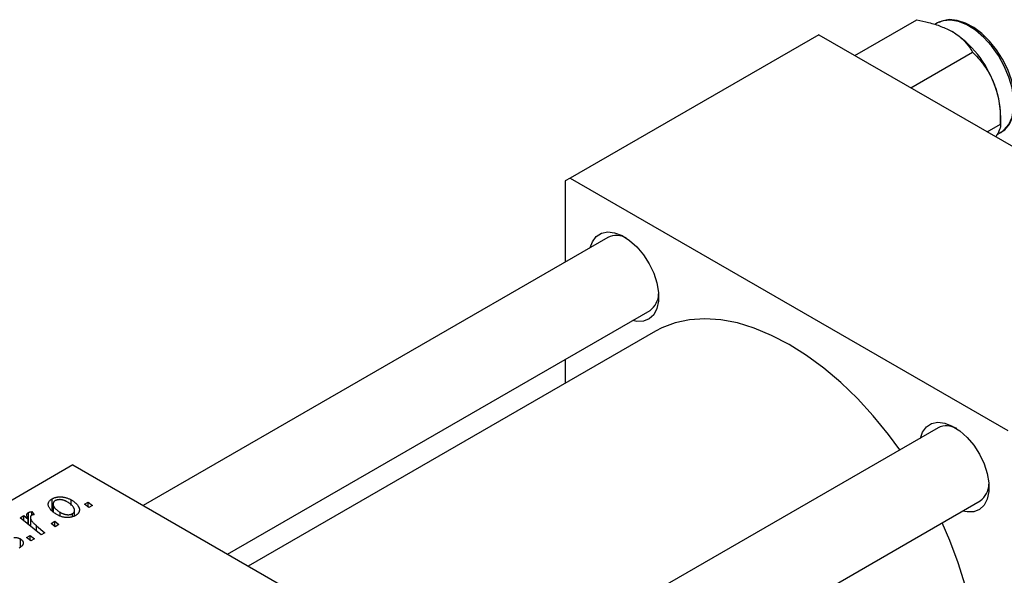
# Model space of a CAD drawing. Units: millimetres. Extents: x 15 to 633, y 5 to 415.
# Drawn here: x 144 to 284, y 150 to 229 of the extents above; entities that cross this region are included whole.
import ezdxf

# ---------------------------------------------------------------- set-up
doc = ezdxf.new("R2010")
doc.units = ezdxf.units.MM

msp = doc.modelspace()

# ---------------------------------------------------------------- linework, layer by layer
at = {"color": 7, "linetype": 'Continuous', "lineweight": 25}
for p, q in [((263.15, 223.5), (271.93, 228.57)), ((275.07, 228.23), (274.88, 228.13)), ((274.88, 228.13), (274.51, 227.91)), ((258.02, 226.46), (222.67, 206.05)), ((258.02, 226.46), (320.25, 190.53)), ((271.09, 218.91), (279.88, 223.98)), ((283.86, 213.74), (283.86, 214.97)), ((281.95, 212.64), (283.86, 213.74)), ((283.35, 212.23), (283.88, 212.54)), ((222.67, 206.05), (221.96, 205.64)), ((222.67, 206.05), (284.89, 170.12)), ((221.96, 205.64), (221.96, 194.11)), ((228.01, 197.61), (161.94, 159.46)), ((173.94, 152.54), (234.01, 187.21)), ((234.78, 184.25), (176.89, 150.83)), ((221.96, 180.26), (221.96, 176.85)), ((274.96, 170.5), (208.89, 132.36)), ((151.96, 165.23), (84.07, 126.04)), ((151.96, 165.23), (214.18, 129.3)), ((149.02, 158.63), (149.02, 160.41)), ((149.13, 159.66), (149.13, 158.55)), ((151.73, 159.47), (151.73, 160.24)), ((153.61, 159.65), (154.13, 159.95)), ((154.21, 159.18), (153.61, 159.65)), ((154.13, 159.95), (154.72, 159.47)), ((154.13, 159.23), (154.13, 159.95)), ((214.89, 121.97), (280.96, 160.11)), ((145.63, 156.77), (145.63, 158.46)), ((146.11, 158.58), (146.47, 158.14)), ((146.11, 158.06), (146.11, 158.58)), ((150.15, 157.94), (150.15, 158.48)), ((151.9, 157.87), (151.9, 158.29)), ((152.19, 157.98), (152.19, 158.75)), ((154.72, 159.47), (154.21, 159.18)), ((144.47, 157.71), (144.99, 158.01)), ((147.46, 155.28), (144.47, 157.71)), ((144.99, 158.01), (145.6, 157.51)), ((144.99, 157.29), (144.99, 158.01)), ((145.6, 156.79), (145.6, 157.51)), ((145.91, 157.74), (145.91, 156.54)), ((148.85, 156.9), (149.38, 157.21)), ((149.45, 156.43), (148.85, 156.9)), ((149.38, 157.21), (149.96, 156.73)), ((149.38, 156.49), (149.38, 157.21)), ((146.8, 156.57), (147.98, 155.58)), ((147.98, 155.58), (147.46, 155.28)), ((149.96, 156.73), (149.45, 156.43)), ((144.49, 153.52), (144.49, 154.7)), ((145.38, 154.9), (145.9, 155.2)), ((145.98, 154.43), (145.38, 154.9)), ((145.9, 155.2), (146.49, 154.72)), ((145.9, 154.48), (145.9, 155.2)), ((146.49, 154.72), (145.98, 154.43))]:
    msp.add_line(p, q, dxfattribs=at)
at = {"color": 8, "linetype": 'Continuous', "lineweight": 25}
msp.add_line((146.8, 155.82), (146.8, 156.57), dxfattribs=at)
at = {"color": 8, "linetype": 'Continuous', "lineweight": 25, "flags": 128}
msp.add_lwpolyline([(283.88, 212.54), (284.38, 212.9), (285.03, 213.7), (285.48, 214.74), (285.71, 215.98), (285.71, 217.37), (285.48, 218.88), (285.03, 220.43), (284.38, 221.99), (283.54, 223.48), (282.56, 224.86), (281.46, 226.08), (280.28, 227.08), (279.07, 227.85), (277.88, 228.34), (276.73, 228.54), (275.69, 228.45), (275.07, 228.23)], dxfattribs=at)
at = {"color": 7, "linetype": 'Continuous', "lineweight": 25, "flags": 128}
for points in [[(283.77, 212.5), (284.44, 212.94), (285.1, 213.72), (285.57, 214.68), (285.85, 215.84), (285.91, 217.15), (285.77, 218.57), (285.42, 220.04), (284.87, 221.52), (284.15, 222.96), (283.28, 224.32), (282.29, 225.55), (281.2, 226.62), (280.05, 227.48), (278.86, 228.12), (277.68, 228.5), (276.53, 228.6), (275.49, 228.4), (275.11, 228.21), (275.11, 228.21)], [(225.5, 196.16), (225.81, 197), (226.36, 197.74), (227.1, 198.21), (227.99, 198.39), (228.98, 198.27), (230.04, 197.86), (231.1, 197.18), (232.14, 196.25), (233.08, 195.13), (233.9, 193.86), (234.55, 192.5), (234.99, 191.12), (235.22, 189.78), (235.22, 188.54), (234.99, 187.47), (234.55, 186.61), (233.9, 186), (233.08, 185.67), (232.14, 185.64), (231.5, 185.77)], [(269.54, 167.37), (267.93, 169.56), (265.76, 172.2), (263.49, 174.67), (261.13, 176.94), (258.72, 178.99), (256.26, 180.81), (253.78, 182.37), (251.3, 183.67), (248.84, 184.69), (246.43, 185.43), (244.07, 185.88), (241.8, 186.03), (239.63, 185.89), (237.59, 185.45), (235.68, 184.72), (234.78, 184.25)], [(272.45, 169.05), (272.76, 169.89), (273.32, 170.63), (274.05, 171.1), (274.94, 171.29), (275.93, 171.17), (276.99, 170.76), (278.06, 170.08), (279.09, 169.15), (280.03, 168.03), (280.85, 166.75), (281.5, 165.4), (281.95, 164.02), (282.18, 162.68), (282.18, 161.44), (281.95, 160.37), (281.5, 159.5), (280.85, 158.89), (280.03, 158.56), (279.09, 158.53), (278.45, 158.66)], [(272.78, 118.43), (273.64, 118.97), (275.22, 120.26), (276.63, 121.82), (277.83, 123.63), (278.84, 125.67), (279.62, 127.93), (280.19, 130.39), (280.54, 133.03), (280.65, 135.83), (280.54, 138.76), (280.19, 141.8), (279.62, 144.91), (278.84, 148.09), (277.83, 151.29), (276.63, 154.49), (275.54, 156.98)]]:
    msp.add_lwpolyline(points, dxfattribs=at)
at = {"color": 7, "linetype": 'Continuous', "lineweight": 25}
for centre, radius, start, end in [((268.92, 214.31), 14.94, 20.2271, 57.362), ((271.19, 214.73), 12.67, 1.1082, 22.0212), ((229.23, 195), 2.88, 59.9115, 115.0556), ((232.29, 189.61), 2.95, 305.7272, 359.2949), ((276.18, 167.9), 2.88, 59.9115, 115.0556), ((279.24, 162.51), 2.95, 305.7272, 359.2949)]:
    msp.add_arc(centre, radius, start, end, dxfattribs=at)
for points, knots in [([(271.93, 228.57), (272.5, 228.45), (273.7, 228.2), (275.44, 227.67), (276.46, 227.15), (276.97, 226.89)], [0, 0, 0, 0, 0.309312, 0.649384, 1, 1, 1, 1]), ([(276.97, 226.89), (277.02, 226.87), (277.55, 226.55), (278.46, 225.86), (279.33, 224.89), (279.73, 224.24), (279.88, 223.98)], [0, 0, 0, 0, 0.033431, 0.390071, 0.760192, 1, 1, 1, 1]), ([(279.88, 223.98), (280.4, 223.43), (281.46, 222.29), (282.44, 220.69), (282.85, 219.69), (282.93, 219.48)], [0, 0, 0, 0, 0.432382, 0.879547, 1, 1, 1, 1]), ([(282.93, 219.48), (283.09, 219.02), (283.41, 218.11), (283.78, 216.18), (283.83, 214.71), (283.86, 213.74)], [0, 0, 0, 0, 0.2497034, 0.5046176, 1, 1, 1, 1]), ([(283.86, 213.74), (283.84, 213.5), (283.81, 213.03), (283.4, 212.29), (283.19, 211.93)], [0, 0, 0, 0, 0.504142, 1, 1, 1, 1]), ([(149.69, 158.15), (149.61, 158.2), (149.46, 158.29), (149.25, 158.43), (149.07, 158.58), (148.91, 158.72), (148.77, 158.88), (148.65, 159.03), (148.56, 159.19), (148.5, 159.34), (148.46, 159.5), (148.44, 159.65), (148.46, 159.79), (148.51, 159.93), (148.59, 160.06), (148.71, 160.19), (148.85, 160.31), (148.96, 160.38), (149.02, 160.41)], [0, 0, 0, 0, 0.075361, 0.148117, 0.218524, 0.286637, 0.35345, 0.41845, 0.482958, 0.546673, 0.608539, 0.667297, 0.723239, 0.777918, 0.831968, 0.886506, 0.942213, 1, 1, 1, 1]), ([(149.02, 160.41), (149.06, 160.44), (149.15, 160.48), (149.29, 160.55), (149.44, 160.59), (149.59, 160.63), (149.75, 160.66), (149.92, 160.68), (150.1, 160.69), (150.27, 160.69), (150.46, 160.67), (150.64, 160.65), (150.82, 160.61), (151, 160.56), (151.19, 160.5), (151.37, 160.42), (151.55, 160.34), (151.67, 160.27), (151.73, 160.24)], [0, 0, 0, 0, 0.058956, 0.115682, 0.17136, 0.22596, 0.280514, 0.335946, 0.392529, 0.450909, 0.511101, 0.572496, 0.635556, 0.700966, 0.769909, 0.842409, 0.918818, 1, 1, 1, 1]), ([(149.45, 160.14), (149.41, 160.12), (149.32, 160.06), (149.23, 159.96), (149.17, 159.85), (149.14, 159.76), (149.12, 159.67), (149.13, 159.6), (149.14, 159.53), (149.16, 159.45), (149.2, 159.38), (149.24, 159.3), (149.3, 159.21), (149.38, 159.09), (149.51, 158.95), (149.7, 158.78), (149.9, 158.62), (150.06, 158.53), (150.15, 158.48)], [0, 0, 0, 0, 0.056577, 0.114643, 0.175384, 0.24079, 0.275462, 0.31222, 0.350413, 0.390876, 0.43379, 0.479106, 0.526596, 0.57736, 0.681625, 0.785879, 0.892047, 1, 1, 1, 1]), ([(151.21, 159.94), (151.17, 159.97), (151.08, 160.01), (150.96, 160.07), (150.83, 160.13), (150.71, 160.18), (150.58, 160.21), (150.46, 160.24), (150.34, 160.27), (150.22, 160.28), (150.11, 160.29), (150, 160.28), (149.89, 160.28), (149.79, 160.26), (149.7, 160.24), (149.61, 160.22), (149.52, 160.18), (149.47, 160.16), (149.45, 160.14)], [0, 0, 0, 0, 0.088579, 0.171767, 0.249812, 0.323733, 0.393217, 0.458994, 0.52142, 0.582134, 0.639459, 0.694571, 0.747013, 0.798162, 0.848236, 0.89777, 0.948207, 1, 1, 1, 1]), ([(151.9, 158.29), (151.94, 158.32), (152.02, 158.37), (152.1, 158.46), (152.16, 158.57), (152.19, 158.66), (152.2, 158.75), (152.19, 158.82), (152.18, 158.89), (152.15, 158.97), (152.12, 159.05), (152.08, 159.13), (152.02, 159.21), (151.94, 159.33), (151.82, 159.48), (151.64, 159.65), (151.44, 159.8), (151.29, 159.9), (151.21, 159.94)], [0, 0, 0, 0, 0.053425, 0.109478, 0.169112, 0.234618, 0.269752, 0.306737, 0.345761, 0.387171, 0.431313, 0.477881, 0.527419, 0.57983, 0.686161, 0.791027, 0.895339, 1, 1, 1, 1]), ([(151.73, 160.24), (151.78, 160.21), (151.88, 160.14), (152.03, 160.05), (152.17, 159.95), (152.29, 159.84), (152.41, 159.74), (152.51, 159.64), (152.6, 159.53), (152.68, 159.42), (152.74, 159.32), (152.8, 159.21), (152.84, 159.11), (152.87, 159.01), (152.88, 158.91), (152.89, 158.81), (152.88, 158.72), (152.86, 158.63), (152.83, 158.54), (152.79, 158.45), (152.74, 158.37), (152.68, 158.29), (152.61, 158.22), (152.53, 158.15), (152.44, 158.09), (152.38, 158.05), (152.35, 158.03)], [0, 0, 0, 0, 0.053887, 0.10621, 0.157124, 0.207438, 0.256513, 0.304544, 0.3521, 0.399235, 0.445357, 0.489432, 0.532172, 0.573359, 0.613262, 0.652067, 0.689972, 0.727452, 0.763934, 0.799438, 0.833881, 0.867766, 0.900909, 0.933965, 0.966924, 1, 1, 1, 1]), ([(145.6, 157.51), (145.57, 157.56), (145.52, 157.67), (145.46, 157.83), (145.42, 157.97), (145.41, 158.09), (145.42, 158.21), (145.46, 158.3), (145.53, 158.39), (145.6, 158.43), (145.63, 158.46)], [0, 0, 0, 0, 0.178471, 0.337989, 0.48161, 0.608663, 0.721372, 0.821967, 0.91329, 1, 1, 1, 1]), ([(145.63, 158.46), (145.66, 158.47), (145.71, 158.5), (145.83, 158.53), (145.96, 158.56), (146.06, 158.58), (146.11, 158.58)], [0, 0, 0, 0, 0.200734, 0.431429, 0.695976, 1, 1, 1, 1]), ([(150.15, 158.48), (150.19, 158.45), (150.27, 158.41), (150.4, 158.35), (150.52, 158.29), (150.65, 158.25), (150.77, 158.21), (150.89, 158.18), (151.01, 158.16), (151.13, 158.15), (151.24, 158.14), (151.35, 158.14), (151.45, 158.15), (151.55, 158.17), (151.65, 158.19), (151.74, 158.21), (151.82, 158.25), (151.87, 158.28), (151.9, 158.29)], [0, 0, 0, 0, 0.088184, 0.17167, 0.249291, 0.322782, 0.392041, 0.457395, 0.519415, 0.579174, 0.636161, 0.690979, 0.74317, 0.794502, 0.844819, 0.895417, 0.947312, 1, 1, 1, 1]), ([(146.09, 158.06), (146.07, 158.04), (146.03, 158.02), (145.98, 157.97), (145.95, 157.91), (145.92, 157.85), (145.91, 157.79), (145.91, 157.71), (145.92, 157.63), (145.94, 157.55), (145.97, 157.45), (146.03, 157.35), (146.11, 157.24), (146.21, 157.12), (146.33, 156.99), (146.47, 156.86), (146.63, 156.71), (146.74, 156.62), (146.8, 156.57)], [0, 0, 0, 0, 0.032057, 0.065563, 0.1004, 0.138203, 0.179014, 0.223451, 0.271866, 0.324928, 0.383448, 0.448795, 0.520957, 0.601401, 0.688814, 0.784611, 0.888305, 1, 1, 1, 1]), ([(146.47, 158.14), (146.43, 158.14), (146.36, 158.14), (146.26, 158.12), (146.16, 158.09), (146.12, 158.07), (146.09, 158.06)], [0, 0, 0, 0, 0.276003, 0.528775, 0.766566, 1, 1, 1, 1]), ([(152.35, 158.03), (152.3, 158), (152.21, 157.96), (152.07, 157.89), (151.92, 157.84), (151.76, 157.8), (151.6, 157.77), (151.44, 157.75), (151.26, 157.74), (151.08, 157.74), (150.9, 157.75), (150.72, 157.78), (150.54, 157.81), (150.36, 157.86), (150.19, 157.91), (150.02, 157.98), (149.85, 158.06), (149.74, 158.12), (149.69, 158.15)], [0, 0, 0, 0, 0.061665, 0.120569, 0.178262, 0.235385, 0.291755, 0.34827, 0.406514, 0.466491, 0.52747, 0.588852, 0.650942, 0.715444, 0.781773, 0.85073, 0.923674, 1, 1, 1, 1]), ([(143.57, 154.92), (143.62, 154.92), (143.7, 154.92), (143.83, 154.91), (143.95, 154.89), (144.06, 154.86), (144.18, 154.83), (144.29, 154.79), (144.39, 154.75), (144.45, 154.71), (144.49, 154.7)], [0, 0, 0, 0, 0.127256, 0.25168, 0.373898, 0.494721, 0.617081, 0.741318, 0.869061, 1, 1, 1, 1]), ([(144.49, 154.7), (144.52, 154.67), (144.59, 154.63), (144.67, 154.57), (144.75, 154.49), (144.81, 154.42), (144.85, 154.34), (144.88, 154.26), (144.9, 154.17), (144.9, 154.08), (144.89, 153.99), (144.86, 153.9), (144.81, 153.82), (144.75, 153.73), (144.66, 153.64), (144.57, 153.56), (144.45, 153.47), (144.36, 153.42), (144.31, 153.39)], [0, 0, 0, 0, 0.058852, 0.116018, 0.1721, 0.227732, 0.284067, 0.34122, 0.399802, 0.460384, 0.522324, 0.584436, 0.647043, 0.712334, 0.779316, 0.848929, 0.922688, 1, 1, 1, 1])]:
    msp.add_open_spline(points, degree=3, knots=knots, dxfattribs=at)

doc.saveas('drawing.dxf')
